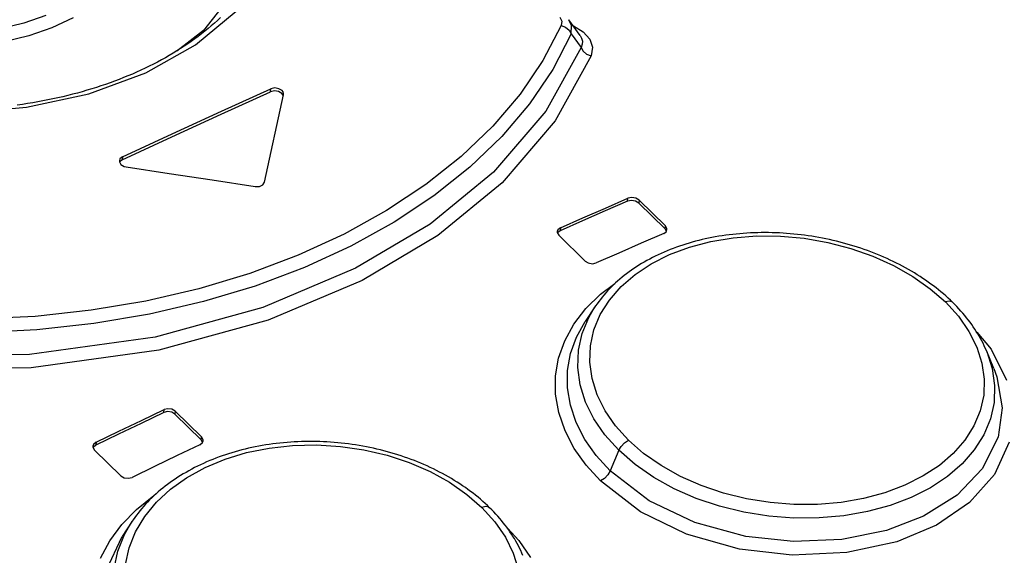
# Model space of a CAD drawing. Units: millimetres. Extents: x 0 to 594, y 0 to 420.
# Drawn here: x 503 to 506, y 151 to 153 of the extents above; entities that cross this region are included whole.
import ezdxf

# ---------------------------------------------------------------- set-up
doc = ezdxf.new("R2010")
doc.units = ezdxf.units.MM
doc.header["$LTSCALE"] = 32.67
doc.layers.get('0').update_dxf_attribs({"linetype": 'CONTINUOUS'})

msp = doc.modelspace()

# ---------------------------------------------------------------- linework, layer by layer
at = {"color": 9, "linetype": 'CONTINUOUS'}
for p, q in [((503.7215, 152.8252), (503.639, 152.72)), ((503.6189, 152.6838), (503.7202, 152.7679)), ((503.2467, 152.7573), (503.192, 152.7384)), ((503.3149, 152.7509), (503.2617, 152.7264)), ((504.5242, 152.7533), (504.5292, 152.7433)), ((504.5292, 152.7433), (504.5279, 152.7325)), ((504.5538, 152.7321), (504.5472, 152.7466)), ((503.192, 152.7384), (503.1343, 152.7242)), ((503.2617, 152.7264), (503.2044, 152.7065)), ((503.639, 152.72), (503.572, 152.6687)), ((504.5279, 152.7325), (504.4826, 152.6454)), ((504.5279, 152.7325), (504.5389, 152.7277)), ((504.5389, 152.7277), (504.5476, 152.7202)), ((504.5476, 152.7202), (504.5527, 152.7111)), ((504.5527, 152.7111), (504.5538, 152.7321)), ((504.5582, 152.731), (504.5826, 152.7168)), ((504.5826, 152.7168), (504.599, 152.6984)), ((503.2044, 152.7065), (503.1435, 152.6914)), ((504.5527, 152.7111), (504.5069, 152.6227)), ((504.5527, 152.7111), (504.5773, 152.6774)), ((504.5751, 152.707), (504.5786, 152.7009)), ((504.5786, 152.7009), (504.5807, 152.6933)), ((504.5807, 152.6933), (504.5804, 152.6854)), ((504.599, 152.6984), (504.6058, 152.6779)), ((503.4955, 152.6145), (503.6189, 152.6838)), ((504.5773, 152.6774), (504.4895, 152.5188)), ((504.5804, 152.6854), (504.5773, 152.6774)), ((504.5773, 152.6774), (504.5824, 152.6685)), ((504.5824, 152.6685), (504.5911, 152.6611)), ((504.6058, 152.6779), (504.6023, 152.6566)), ((504.4826, 152.6454), (504.4257, 152.5615)), ((504.6023, 152.6566), (504.513, 152.4948)), ((504.5911, 152.6611), (504.6022, 152.6564)), ((504.5069, 152.6227), (504.4493, 152.5375)), ((503.3539, 152.5622), (503.4955, 152.6145)), ((503.8053, 152.5673), (503.806, 152.5746)), ((503.1989, 152.5286), (503.3539, 152.5622)), ((504.4257, 152.5615), (504.3578, 152.4816)), ((503.0354, 152.515), (503.1989, 152.5286)), ((504.4493, 152.5375), (504.3804, 152.4563)), ((504.4895, 152.5188), (504.3599, 152.3674)), ((504.3578, 152.4816), (504.2794, 152.4063)), ((504.513, 152.4948), (504.3814, 152.3409)), ((504.3804, 152.4563), (504.301, 152.3798)), ((503.4375, 152.4054), (503.4368, 152.3981)), ((504.2794, 152.4063), (504.1913, 152.3362)), ((504.301, 152.3798), (504.2116, 152.3086)), ((504.3599, 152.3674), (504.2022, 152.2382)), ((504.1913, 152.3362), (504.094, 152.2717)), ((504.3814, 152.3409), (504.2214, 152.2097)), ((504.2116, 152.3086), (504.1128, 152.2429)), ((504.6931, 152.295), (504.6938, 152.3022)), ((504.7216, 152.2975), (504.7209, 152.2903)), ((504.094, 152.2717), (503.988, 152.2131)), ((504.1128, 152.2429), (504.0052, 152.1833)), ((504.2022, 152.2382), (504.0169, 152.128)), ((504.5259, 152.2289), (504.5252, 152.2217)), ((504.7863, 152.2262), (504.787, 152.2335)), ((503.988, 152.2131), (503.8742, 152.1609)), ((504.2214, 152.2097), (504.0335, 152.0979)), ((504.8998, 152.1949), (504.9556, 152.2042)), ((504.9556, 152.2042), (505.0139, 152.2086)), ((505.0139, 152.2086), (505.0733, 152.2081)), ((505.0733, 152.2081), (505.1323, 152.2027)), ((505.1323, 152.2027), (505.1907, 152.1924)), ((504.0052, 152.1833), (503.8897, 152.1302)), ((504.7972, 152.1623), (504.847, 152.181)), ((504.847, 152.181), (504.8998, 152.1949)), ((505.1907, 152.1924), (505.248, 152.1775)), ((505.248, 152.1775), (505.3027, 152.1582)), ((503.8742, 152.1609), (503.7536, 152.1155)), ((504.7518, 152.1395), (504.7972, 152.1623)), ((505.3027, 152.1582), (505.3544, 152.1348)), ((503.8897, 152.1302), (503.7672, 152.084)), ((504.7117, 152.113), (504.7518, 152.1395)), ((505.3544, 152.1348), (505.4024, 152.1076)), ((503.7536, 152.1155), (503.6271, 152.0773)), ((504.0169, 152.128), (503.7864, 152.0308)), ((504.6768, 152.0828), (504.7117, 152.113)), ((505.4024, 152.1076), (505.4455, 152.0772)), ((503.7672, 152.084), (503.6386, 152.0452)), ((504.0335, 152.0979), (503.7998, 151.9993)), ((504.6256, 152.0634), (504.6612, 152.0899)), ((504.6476, 152.0491), (504.6768, 152.0828)), ((503.6271, 152.0773), (503.4956, 152.0466)), ((504.5893, 152.028), (504.6256, 152.0634)), ((505.4455, 152.0772), (505.4831, 152.0443)), ((503.4956, 152.0466), (503.3596, 152.0235)), ((503.6386, 152.0452), (503.5046, 152.0139)), ((503.7864, 152.0308), (503.5184, 151.9571)), ((504.5965, 152.006), (504.6118, 152.032)), ((504.6248, 152.0128), (504.6476, 152.0491)), ((505.4921, 152.0464), (505.4831, 152.0443)), ((505.4831, 152.0443), (505.5154, 152.0087)), ((505.4991, 152.0448), (505.4921, 152.0464)), ((505.5009, 152.0435), (505.4991, 152.0448)), ((503.2204, 152.0085), (503.0796, 152.0015)), ((503.3596, 152.0235), (503.2204, 152.0085)), ((503.5046, 152.0139), (503.3662, 151.9905)), ((504.5595, 151.9892), (504.5893, 152.028)), ((504.5799, 151.9658), (504.5965, 152.006)), ((504.6092, 151.9749), (504.6248, 152.0128)), ((505.5154, 152.0087), (505.5415, 151.9711)), ((503.3662, 151.9905), (503.2246, 151.9751)), ((503.7998, 151.9993), (503.5279, 151.9245)), ((504.5367, 151.9479), (504.5595, 151.9892)), ((504.5659, 151.9566), (504.5877, 151.9957)), ((503.2246, 151.9751), (503.0812, 151.9681)), ((503.5184, 151.9571), (503.2059, 151.9138)), ((504.5708, 151.9241), (504.5799, 151.9658)), ((504.6005, 151.9353), (504.6092, 151.9749)), ((505.5415, 151.9711), (505.5612, 151.9319)), ((505.5612, 151.969), (505.5965, 151.9266)), ((504.5216, 151.9048), (504.5367, 151.9479)), ((504.5513, 151.9159), (504.5659, 151.9566)), ((504.5989, 151.8946), (504.6005, 151.9353)), ((503.2059, 151.9138), (502.891, 151.9097)), ((503.5279, 151.9245), (503.21, 151.8805)), ((504.5439, 151.8737), (504.5513, 151.9159)), ((504.5691, 151.8812), (504.5708, 151.9241)), ((505.5612, 151.9319), (505.574, 151.892)), ((505.5857, 151.9213), (505.5994, 151.8788)), ((505.5965, 151.9266), (505.6348, 151.8496)), ((504.514, 151.8603), (504.5216, 151.9048)), ((504.6045, 151.8538), (504.5989, 151.8946)), ((505.574, 151.892), (505.5797, 151.852)), ((503.21, 151.8805), (502.9041, 151.8767)), ((504.5141, 151.815), (504.514, 151.8603)), ((504.5437, 151.8306), (504.5439, 151.8737)), ((504.5751, 151.8379), (504.5691, 151.8812)), ((505.5994, 151.8788), (505.6054, 151.8362)), ((505.6035, 151.8784), (505.611, 151.8581)), ((504.5885, 151.7951), (504.5751, 151.8379)), ((504.6172, 151.8134), (504.6045, 151.8538)), ((505.5797, 151.852), (505.5782, 151.8121)), ((505.6054, 151.8362), (505.6039, 151.7941)), ((505.611, 151.8581), (505.6242, 151.7813)), ((504.5219, 151.7692), (504.5141, 151.815)), ((504.5507, 151.7873), (504.5437, 151.8306)), ((504.6369, 151.7737), (504.6172, 151.8134)), ((505.5782, 151.8121), (505.5697, 151.7733)), ((504.5651, 151.7443), (504.5507, 151.7873)), ((504.6092, 151.7535), (504.5885, 151.7951)), ((505.6039, 151.7941), (505.5949, 151.7532)), ((503.5397, 151.7692), (503.5405, 151.7765)), ((503.5684, 151.7725), (503.5677, 151.7652)), ((504.5374, 151.724), (504.5219, 151.7692)), ((504.663, 151.7358), (504.6369, 151.7737)), ((505.5697, 151.7733), (505.5541, 151.7361)), ((505.6242, 151.7813), (505.614, 151.7076)), ((504.5866, 151.7023), (504.5651, 151.7443)), ((504.6367, 151.7135), (504.6092, 151.7535)), ((505.5949, 151.7532), (505.5785, 151.7138)), ((504.5602, 151.68), (504.5374, 151.724)), ((504.6712, 151.6753), (504.6367, 151.7135)), ((504.6953, 151.7001), (504.663, 151.7358)), ((505.5541, 151.7361), (505.5315, 151.7004)), ((505.5785, 151.7138), (505.5549, 151.6764)), ((503.3718, 151.6953), (503.3711, 151.6881)), ((503.633, 151.7012), (503.6338, 151.7084)), ((503.8602, 151.6873), (503.9197, 151.6887)), ((503.9197, 151.6887), (503.9789, 151.6851)), ((504.6148, 151.662), (504.5866, 151.7023)), ((504.677, 151.6851), (504.6854, 151.6938)), ((504.6854, 151.6938), (504.6953, 151.7001)), ((504.7329, 151.6672), (504.6953, 151.7001)), ((505.5315, 151.7004), (505.5025, 151.6674)), ((505.614, 151.7076), (505.5746, 151.6291)), ((505.6415, 151.6957), (505.6047, 151.6148)), ((503.6928, 151.6532), (503.7458, 151.6694)), ((503.7458, 151.6694), (503.8017, 151.6808)), ((503.8017, 151.6808), (503.8602, 151.6873)), ((503.9789, 151.6851), (504.0375, 151.6764)), ((504.0375, 151.6764), (504.095, 151.6629)), ((504.5897, 151.6381), (504.5602, 151.68)), ((504.6712, 151.6753), (504.6494, 151.6238)), ((504.6712, 151.6753), (504.677, 151.6851)), ((504.7118, 151.6399), (504.6712, 151.6753)), ((504.7762, 151.6371), (504.7329, 151.6672)), ((505.5025, 151.6674), (505.4681, 151.6378)), ((505.5549, 151.6764), (505.5246, 151.6416)), ((503.6428, 151.6323), (503.6928, 151.6532)), ((504.095, 151.6629), (504.15, 151.6448)), ((504.15, 151.6448), (504.2018, 151.6222)), ((504.6494, 151.6238), (504.6148, 151.662)), ((504.7579, 151.6079), (504.7118, 151.6399)), ((505.5246, 151.6416), (505.4881, 151.6101)), ((503.5968, 151.607), (503.6428, 151.6323)), ((504.2018, 151.6222), (504.25, 151.5956)), ((504.6253, 151.5991), (504.5897, 151.6381)), ((504.6436, 151.614), (504.6352, 151.6053)), ((504.6494, 151.6238), (504.6436, 151.614)), ((504.7464, 151.5495), (504.6494, 151.6238)), ((504.8243, 151.6102), (504.7762, 151.6371)), ((505.4681, 151.6378), (505.428, 151.6115)), ((505.5746, 151.6291), (505.5119, 151.5637)), ((505.6047, 151.6148), (505.543, 151.5453)), ((503.5564, 151.5782), (503.5968, 151.607)), ((504.25, 151.5956), (504.2932, 151.5655)), ((504.6352, 151.6053), (504.6253, 151.5991)), ((504.7248, 151.5224), (504.6253, 151.5991)), ((504.8088, 151.5796), (504.7579, 151.6079)), ((504.8761, 151.5873), (504.8243, 151.6102)), ((505.428, 151.6115), (505.3822, 151.5885)), ((505.4881, 151.6101), (505.4457, 151.5821)), ((503.5218, 151.5462), (503.5564, 151.5782)), ((504.2932, 151.5655), (504.3308, 151.5327)), ((504.8638, 151.5555), (504.8088, 151.5796)), ((504.9311, 151.5687), (504.8761, 151.5873)), ((504.9885, 151.5545), (504.9311, 151.5687)), ((505.3324, 151.5697), (505.2796, 151.5554)), ((505.3822, 151.5885), (505.3324, 151.5697)), ((505.4457, 151.5821), (505.3979, 151.5579)), ((503.4723, 151.5281), (503.5154, 151.5624)), ((503.4925, 151.5105), (503.5218, 151.5462)), ((503.5154, 151.5624), (503.5167, 151.5632)), ((504.8601, 151.4953), (504.7464, 151.5495)), ((504.9218, 151.536), (504.8638, 151.5555)), ((505.0471, 151.5451), (504.9885, 151.5545)), ((505.1061, 151.5405), (505.0471, 151.5451)), ((505.1655, 151.5407), (505.1061, 151.5405)), ((505.2238, 151.5457), (505.1655, 151.5407)), ((505.2796, 151.5554), (505.2238, 151.5457)), ((505.3979, 151.5579), (505.3454, 151.5379)), ((505.5119, 151.5637), (505.4283, 151.5112)), ((505.543, 151.5453), (505.4607, 151.4892)), ((503.4358, 151.4903), (503.4723, 151.5281)), ((504.3404, 151.5354), (504.3308, 151.5327)), ((504.3308, 151.5327), (504.3631, 151.497)), ((504.3479, 151.534), (504.3404, 151.5354)), ((504.3499, 151.5325), (504.3479, 151.534)), ((504.8395, 151.4667), (504.7248, 151.5224)), ((504.982, 151.5212), (504.9218, 151.536)), ((505.0438, 151.5114), (504.982, 151.5212)), ((505.2893, 151.5226), (505.2302, 151.5122)), ((505.3454, 151.5379), (505.2893, 151.5226)), ((503.4425, 151.466), (503.4614, 151.4987)), ((503.4697, 151.4722), (503.4925, 151.5105)), ((504.3631, 151.497), (504.3892, 151.459)), ((504.9869, 151.4608), (504.8601, 151.4953)), ((505.1065, 151.5065), (505.0438, 151.5114)), ((505.169, 151.5069), (505.1065, 151.5065)), ((505.2302, 151.5122), (505.169, 151.5069)), ((505.4283, 151.5112), (505.3368, 151.4758)), ((503.4059, 151.4497), (503.4358, 151.4903)), ((503.4538, 151.4325), (503.4697, 151.4722)), ((504.3944, 151.4811), (504.4223, 151.4505)), ((505.3368, 151.4758), (505.2252, 151.4532)), ((505.4607, 151.4892), (505.3619, 151.4477)), ((503.383, 151.4066), (503.4059, 151.4497)), ((503.3975, 151.3775), (503.4365, 151.4611)), ((503.4258, 151.4241), (503.4425, 151.466)), ((504.3892, 151.459), (504.4089, 151.4191)), ((504.4223, 151.4505), (504.4519, 151.4085)), ((504.9711, 151.4294), (504.8395, 151.4667)), ((505.1055, 151.448), (504.9869, 151.4608)), ((505.2252, 151.4532), (505.1055, 151.448)), ((505.3619, 151.4477), (505.238, 151.4207)), ((503.4166, 151.3808), (503.4258, 151.4241)), ((503.4451, 151.3915), (503.4538, 151.4325)), ((504.4089, 151.4191), (504.4216, 151.3782)), ((505.1018, 151.4142), (504.9711, 151.4294)), ((505.238, 151.4207), (505.1018, 151.4142))]:
    msp.add_line(p, q, dxfattribs=at)
at = {"color": 7, "linetype": 'CONTINUOUS'}
for p, q in [((503.6734, 152.7449), (503.6657, 152.738)), ((503.6808, 152.7518), (503.6734, 152.7449)), ((504.5472, 152.7466), (504.5472, 152.7467)), ((504.5751, 152.7071), (504.5472, 152.7466)), ((503.642, 152.718), (503.6338, 152.7116)), ((503.65, 152.7246), (503.642, 152.718)), ((503.658, 152.7313), (503.65, 152.7246)), ((503.6657, 152.738), (503.658, 152.7313)), ((503.6083, 152.6927), (503.5995, 152.6866)), ((503.6169, 152.6989), (503.6083, 152.6927)), ((503.6254, 152.7052), (503.6169, 152.6989)), ((503.6338, 152.7116), (503.6254, 152.7052)), ((503.5723, 152.6689), (503.5629, 152.6632)), ((503.5815, 152.6747), (503.5723, 152.6689)), ((503.5906, 152.6806), (503.5815, 152.6747)), ((503.5995, 152.6866), (503.5906, 152.6806)), ((503.534, 152.6466), (503.5241, 152.6413)), ((503.5438, 152.6521), (503.534, 152.6466)), ((503.5534, 152.6576), (503.5438, 152.6521)), ((503.5629, 152.6632), (503.5534, 152.6576)), ((503.483, 152.621), (503.4725, 152.6162)), ((503.4935, 152.6259), (503.483, 152.621)), ((503.5038, 152.631), (503.4935, 152.6259)), ((503.514, 152.6361), (503.5038, 152.631)), ((503.5241, 152.6413), (503.514, 152.6361)), ((503.4178, 152.5938), (503.4066, 152.5897)), ((503.429, 152.5981), (503.4178, 152.5938)), ((503.44, 152.6024), (503.429, 152.5981)), ((503.4509, 152.6069), (503.44, 152.6024)), ((503.4618, 152.6115), (503.4509, 152.6069)), ((503.4725, 152.6162), (503.4618, 152.6115)), ((503.349, 152.5709), (503.3372, 152.5675)), ((503.3607, 152.5744), (503.349, 152.5709)), ((503.3723, 152.578), (503.3607, 152.5744)), ((503.3838, 152.5818), (503.3723, 152.578)), ((503.3952, 152.5857), (503.3838, 152.5818)), ((503.4066, 152.5897), (503.3952, 152.5857)), ((503.6832, 152.5188), (503.806, 152.5746)), ((503.8149, 152.5694), (503.8053, 152.5673)), ((503.8157, 152.5767), (503.806, 152.5746)), ((503.8251, 152.5678), (503.8149, 152.5694)), ((503.8258, 152.575), (503.8157, 152.5767)), ((503.8339, 152.5702), (503.8258, 152.575)), ((503.8364, 152.5669), (503.8339, 152.5702)), ((503.2394, 152.5445), (503.2268, 152.5422)), ((503.2519, 152.5469), (503.2394, 152.5445)), ((503.2644, 152.5495), (503.2519, 152.5469)), ((503.2768, 152.5522), (503.2644, 152.5495)), ((503.289, 152.555), (503.2768, 152.5522)), ((503.3012, 152.5579), (503.289, 152.555)), ((503.3133, 152.561), (503.3012, 152.5579)), ((503.3253, 152.5642), (503.3133, 152.561)), ((503.3372, 152.5675), (503.3253, 152.5642)), ((503.6825, 152.5115), (503.8053, 152.5673)), ((503.7901, 152.342), (503.8376, 152.5598)), ((503.8332, 152.5629), (503.8251, 152.5678)), ((503.8357, 152.5597), (503.8332, 152.5629)), ((503.8369, 152.5565), (503.8357, 152.5597)), ((503.8377, 152.5634), (503.8364, 152.5669)), ((503.8376, 152.5598), (503.8378, 152.5609)), ((503.8378, 152.5609), (503.8377, 152.5634)), ((503.1885, 152.536), (503.1756, 152.5342)), ((503.2013, 152.538), (503.1885, 152.536)), ((503.2141, 152.54), (503.2013, 152.538)), ((503.2268, 152.5422), (503.2141, 152.54)), ((503.5597, 152.4551), (503.6825, 152.5115)), ((503.5604, 152.4624), (503.6832, 152.5188)), ((503.4368, 152.3981), (503.5597, 152.4551)), ((503.4375, 152.4054), (503.5604, 152.4624)), ((503.431, 152.4001), (503.4295, 152.3956)), ((503.4368, 152.3981), (503.4303, 152.3928)), ((503.4375, 152.4054), (503.431, 152.4001)), ((503.4295, 152.3956), (503.4295, 152.3931)), ((503.4295, 152.3931), (503.4333, 152.3863)), ((503.4303, 152.3928), (503.4301, 152.3921)), ((503.4333, 152.3863), (503.437, 152.3835)), ((503.437, 152.3835), (503.4414, 152.3814)), ((503.4414, 152.3814), (503.4464, 152.3802)), ((503.4464, 152.3802), (503.5535, 152.3643)), ((503.5535, 152.3643), (503.6604, 152.3478)), ((503.6604, 152.3478), (503.7674, 152.3316)), ((503.7674, 152.3316), (503.7777, 152.3319)), ((503.7777, 152.3319), (503.786, 152.3357)), ((503.786, 152.3357), (503.7901, 152.342)), ((504.6378, 152.2779), (504.6938, 152.3022)), ((504.7034, 152.3041), (504.6938, 152.3022)), ((504.7135, 152.3024), (504.7034, 152.3041)), ((504.7216, 152.2975), (504.7135, 152.3024)), ((504.5819, 152.2535), (504.6378, 152.2779)), ((504.6931, 152.295), (504.6371, 152.2707)), ((504.7026, 152.2969), (504.6931, 152.295)), ((504.7128, 152.2952), (504.7026, 152.2969)), ((504.7209, 152.2903), (504.7128, 152.2952)), ((504.7209, 152.2903), (504.7863, 152.2262)), ((504.787, 152.2335), (504.7216, 152.2975)), ((504.5259, 152.2289), (504.5819, 152.2535)), ((504.6371, 152.2707), (504.5812, 152.2462)), ((504.5259, 152.2289), (504.5195, 152.2238)), ((504.5812, 152.2462), (504.5252, 152.2217)), ((504.7895, 152.2205), (504.7863, 152.2262)), ((504.7908, 152.2267), (504.787, 152.2335)), ((504.7909, 152.2243), (504.7908, 152.2267)), ((504.5195, 152.2238), (504.5179, 152.2194)), ((504.5179, 152.2194), (504.518, 152.217)), ((504.518, 152.217), (504.5218, 152.2102)), ((504.5188, 152.2166), (504.5186, 152.216)), ((504.5252, 152.2217), (504.5188, 152.2166)), ((504.5218, 152.2102), (504.5872, 152.1462)), ((504.7829, 152.2149), (504.727, 152.1906)), ((504.7829, 152.2149), (504.7893, 152.2199)), ((504.7893, 152.2199), (504.7909, 152.2243)), ((504.8944, 152.203), (504.8862, 152.2012)), ((504.9027, 152.2047), (504.8944, 152.203)), ((504.9111, 152.2062), (504.9027, 152.2047)), ((504.9196, 152.2077), (504.9111, 152.2062)), ((504.9281, 152.209), (504.9196, 152.2077)), ((504.9368, 152.2103), (504.9281, 152.209)), ((504.9454, 152.2114), (504.9368, 152.2103)), ((504.9542, 152.2125), (504.9454, 152.2114)), ((504.9629, 152.2134), (504.9542, 152.2125)), ((504.9718, 152.2142), (504.9629, 152.2134)), ((504.9806, 152.2149), (504.9718, 152.2142)), ((504.9895, 152.2155), (504.9806, 152.2149)), ((504.9985, 152.216), (504.9895, 152.2155)), ((505.0074, 152.2164), (504.9985, 152.216)), ((505.0164, 152.2167), (505.0074, 152.2164)), ((505.0254, 152.2168), (505.0164, 152.2167)), ((505.0344, 152.2169), (505.0254, 152.2168)), ((505.0434, 152.2168), (505.0344, 152.2169)), ((505.0524, 152.2167), (505.0434, 152.2168)), ((505.0614, 152.2164), (505.0524, 152.2167)), ((505.0704, 152.216), (505.0614, 152.2164)), ((505.0794, 152.2155), (505.0704, 152.216)), ((505.0884, 152.2149), (505.0794, 152.2155)), ((505.0974, 152.2142), (505.0884, 152.2149)), ((505.1063, 152.2134), (505.0974, 152.2142)), ((505.1152, 152.2125), (505.1063, 152.2134)), ((505.1241, 152.2114), (505.1152, 152.2125)), ((505.1329, 152.2103), (505.1241, 152.2114)), ((505.1418, 152.2091), (505.1329, 152.2103)), ((505.1507, 152.2077), (505.1418, 152.2091)), ((505.1596, 152.2063), (505.1507, 152.2077)), ((505.1684, 152.2047), (505.1596, 152.2063)), ((505.1773, 152.2031), (505.1684, 152.2047)), ((505.1861, 152.2013), (505.1773, 152.2031)), ((504.727, 152.1906), (504.671, 152.1661)), ((504.8065, 152.1776), (504.7988, 152.1746)), ((504.8142, 152.1804), (504.8065, 152.1776)), ((504.822, 152.1832), (504.8142, 152.1804)), ((504.8299, 152.1858), (504.822, 152.1832)), ((504.8378, 152.1884), (504.8299, 152.1858)), ((504.8457, 152.1908), (504.8378, 152.1884)), ((504.8538, 152.1931), (504.8457, 152.1908)), ((504.8618, 152.1953), (504.8538, 152.1931)), ((504.8699, 152.1974), (504.8618, 152.1953)), ((504.878, 152.1994), (504.8699, 152.1974)), ((504.8862, 152.2012), (504.878, 152.1994)), ((505.1949, 152.1994), (505.1861, 152.2013)), ((505.2038, 152.1974), (505.1949, 152.1994)), ((505.2125, 152.1953), (505.2038, 152.1974)), ((505.2213, 152.1931), (505.2125, 152.1953)), ((505.23, 152.1908), (505.2213, 152.1931)), ((505.2387, 152.1884), (505.23, 152.1908)), ((505.2473, 152.1859), (505.2387, 152.1884)), ((505.2559, 152.1833), (505.2473, 152.1859)), ((505.2644, 152.1806), (505.2559, 152.1833)), ((505.2729, 152.1779), (505.2644, 152.1806)), ((505.2813, 152.175), (505.2729, 152.1779)), ((504.671, 152.1661), (504.615, 152.1416)), ((504.7549, 152.1548), (504.7479, 152.1511)), ((504.7619, 152.1583), (504.7549, 152.1548)), ((504.7691, 152.1617), (504.7619, 152.1583)), ((504.7764, 152.1651), (504.7691, 152.1617)), ((504.7838, 152.1684), (504.7764, 152.1651)), ((504.7913, 152.1715), (504.7838, 152.1684)), ((504.7988, 152.1746), (504.7913, 152.1715)), ((505.2896, 152.172), (505.2813, 152.175)), ((505.2978, 152.1689), (505.2896, 152.172)), ((505.306, 152.1658), (505.2978, 152.1689)), ((505.3141, 152.1625), (505.306, 152.1658)), ((505.3222, 152.1592), (505.3141, 152.1625)), ((505.3301, 152.1558), (505.3222, 152.1592)), ((505.338, 152.1523), (505.3301, 152.1558)), ((504.5872, 152.1462), (504.5953, 152.1413)), ((504.5953, 152.1413), (504.6054, 152.1396)), ((504.6054, 152.1396), (504.615, 152.1416)), ((504.7149, 152.1317), (504.7086, 152.1276)), ((504.7212, 152.1358), (504.7149, 152.1317)), ((504.7277, 152.1397), (504.7212, 152.1358)), ((504.7343, 152.1436), (504.7277, 152.1397)), ((504.741, 152.1474), (504.7343, 152.1436)), ((504.7479, 152.1511), (504.741, 152.1474)), ((505.3458, 152.1487), (505.338, 152.1523)), ((505.3536, 152.145), (505.3458, 152.1487)), ((505.3613, 152.1412), (505.3536, 152.145)), ((505.369, 152.1373), (505.3613, 152.1412)), ((505.3766, 152.1333), (505.369, 152.1373)), ((505.3841, 152.1292), (505.3766, 152.1333)), ((505.3915, 152.125), (505.3841, 152.1292)), ((504.6791, 152.1057), (504.6736, 152.1011)), ((504.6848, 152.1102), (504.6791, 152.1057)), ((504.6906, 152.1147), (504.6848, 152.1102)), ((504.6965, 152.1191), (504.6906, 152.1147)), ((504.7025, 152.1234), (504.6965, 152.1191)), ((504.7086, 152.1276), (504.7025, 152.1234)), ((505.3988, 152.1208), (505.3915, 152.125)), ((505.4061, 152.1164), (505.3988, 152.1208)), ((505.4132, 152.112), (505.4061, 152.1164)), ((505.4202, 152.1076), (505.4132, 152.112)), ((505.4271, 152.103), (505.4202, 152.1076)), ((504.6528, 152.0819), (504.6479, 152.0769)), ((504.6578, 152.0868), (504.6528, 152.0819)), ((504.6629, 152.0916), (504.6578, 152.0868)), ((504.6682, 152.0964), (504.6629, 152.0916)), ((504.6736, 152.1011), (504.6682, 152.0964)), ((505.4339, 152.0984), (505.4271, 152.103)), ((505.4406, 152.0938), (505.4339, 152.0984)), ((505.4471, 152.089), (505.4406, 152.0938)), ((505.4536, 152.0842), (505.4471, 152.089)), ((505.4599, 152.0794), (505.4536, 152.0842)), ((505.466, 152.0745), (505.4599, 152.0794)), ((504.6296, 152.0562), (504.6254, 152.0508)), ((504.634, 152.0615), (504.6296, 152.0562)), ((504.6385, 152.0667), (504.634, 152.0615)), ((504.6432, 152.0718), (504.6385, 152.0667)), ((504.6479, 152.0769), (504.6432, 152.0718)), ((505.4721, 152.0695), (505.466, 152.0745)), ((505.4781, 152.0644), (505.4721, 152.0695)), ((505.484, 152.0593), (505.4781, 152.0644)), ((505.4898, 152.054), (505.484, 152.0593)), ((504.6118, 152.032), (504.5877, 151.9957)), ((504.6134, 152.0343), (504.6118, 152.032)), ((504.6172, 152.0399), (504.6134, 152.0343)), ((504.6212, 152.0454), (504.6172, 152.0399)), ((504.6254, 152.0508), (504.6212, 152.0454)), ((505.4955, 152.0487), (505.4898, 152.054)), ((505.5009, 152.0435), (505.4955, 152.0487)), ((505.5062, 152.0382), (505.5009, 152.0435)), ((505.5115, 152.0327), (505.5062, 152.0382)), ((505.5166, 152.0273), (505.5115, 152.0327)), ((505.5216, 152.0218), (505.5166, 152.0273)), ((505.5264, 152.0163), (505.5216, 152.0218)), ((505.5311, 152.0107), (505.5264, 152.0163)), ((505.5356, 152.0052), (505.5311, 152.0107)), ((505.54, 151.9996), (505.5356, 152.0052)), ((505.5443, 151.9939), (505.54, 151.9996)), ((505.5484, 151.9883), (505.5443, 151.9939)), ((505.5524, 151.9826), (505.5484, 151.9883)), ((505.5562, 151.9768), (505.5524, 151.9826)), ((505.5599, 151.9711), (505.5562, 151.9768)), ((505.5635, 151.9652), (505.5599, 151.9711)), ((505.567, 151.9593), (505.5635, 151.9652)), ((505.5703, 151.9534), (505.567, 151.9593)), ((505.5735, 151.9474), (505.5703, 151.9534)), ((505.5766, 151.9414), (505.5735, 151.9474)), ((505.5795, 151.9354), (505.5766, 151.9414)), ((505.5823, 151.9293), (505.5795, 151.9354)), ((505.5849, 151.9233), (505.5823, 151.9293)), ((505.6035, 151.8784), (505.5849, 151.9233)), ((503.5397, 151.7692), (503.4835, 151.7423)), ((503.4843, 151.7495), (503.5405, 151.7765)), ((503.5494, 151.7715), (503.5397, 151.7692)), ((503.5501, 151.7787), (503.5405, 151.7765)), ((503.5596, 151.77), (503.5494, 151.7715)), ((503.5603, 151.7773), (503.5501, 151.7787)), ((503.5677, 151.7652), (503.5596, 151.77)), ((503.5684, 151.7725), (503.5603, 151.7773)), ((503.5677, 151.7652), (503.633, 151.7012)), ((503.6338, 151.7084), (503.5684, 151.7725)), ((503.4835, 151.7423), (503.4273, 151.7152)), ((503.428, 151.7225), (503.4843, 151.7495)), ((503.4273, 151.7152), (503.3711, 151.6881)), ((503.3718, 151.6953), (503.428, 151.7225)), ((503.3654, 151.6898), (503.3638, 151.6853)), ((503.3711, 151.6881), (503.3647, 151.6826)), ((503.3718, 151.6953), (503.3654, 151.6898)), ((503.6296, 151.6891), (503.5734, 151.6622)), ((503.6296, 151.6891), (503.636, 151.6945)), ((503.6363, 151.6953), (503.633, 151.7012)), ((503.6375, 151.7015), (503.6338, 151.7084)), ((503.636, 151.6945), (503.6376, 151.6991)), ((503.6376, 151.6991), (503.6375, 151.7015)), ((503.7933, 151.6885), (503.7846, 151.6871)), ((503.802, 151.6899), (503.7933, 151.6885)), ((503.8108, 151.6911), (503.802, 151.6899)), ((503.8196, 151.6922), (503.8108, 151.6911)), ((503.8285, 151.6932), (503.8196, 151.6922)), ((503.8374, 151.6941), (503.8285, 151.6932)), ((503.8464, 151.6949), (503.8374, 151.6941)), ((503.8554, 151.6956), (503.8464, 151.6949)), ((503.8644, 151.6961), (503.8554, 151.6956)), ((503.8735, 151.6966), (503.8644, 151.6961)), ((503.8826, 151.6969), (503.8735, 151.6966)), ((503.8916, 151.6971), (503.8826, 151.6969)), ((503.9007, 151.6972), (503.8916, 151.6971)), ((503.9097, 151.6972), (503.9007, 151.6972)), ((503.9187, 151.6971), (503.9097, 151.6972)), ((503.9276, 151.6969), (503.9187, 151.6971)), ((503.9366, 151.6966), (503.9276, 151.6969)), ((503.9455, 151.6961), (503.9366, 151.6966)), ((503.9545, 151.6955), (503.9455, 151.6961)), ((503.9634, 151.6949), (503.9545, 151.6955)), ((503.9724, 151.6941), (503.9634, 151.6949)), ((503.9813, 151.6932), (503.9724, 151.6941)), ((503.9902, 151.6922), (503.9813, 151.6932)), ((503.9991, 151.6911), (503.9902, 151.6922)), ((504.008, 151.6899), (503.9991, 151.6911)), ((504.0169, 151.6885), (504.008, 151.6899)), ((504.0258, 151.6871), (504.0169, 151.6885)), ((503.3638, 151.6853), (503.3638, 151.6828)), ((503.3638, 151.6828), (503.3676, 151.6759)), ((503.3647, 151.6826), (503.3644, 151.6818)), ((503.3676, 151.6759), (503.433, 151.6118)), ((503.6932, 151.6642), (503.6852, 151.6615)), ((503.7011, 151.6668), (503.6932, 151.6642)), ((503.7092, 151.6693), (503.7011, 151.6668)), ((503.7173, 151.6717), (503.7092, 151.6693)), ((503.7255, 151.674), (503.7173, 151.6717)), ((503.7338, 151.6762), (503.7255, 151.674)), ((503.7421, 151.6783), (503.7338, 151.6762)), ((503.7505, 151.6803), (503.7421, 151.6783)), ((503.759, 151.6821), (503.7505, 151.6803)), ((503.7675, 151.6839), (503.759, 151.6821)), ((503.7761, 151.6856), (503.7675, 151.6839)), ((503.7846, 151.6871), (503.7761, 151.6856)), ((504.0346, 151.6855), (504.0258, 151.6871)), ((504.0435, 151.6839), (504.0346, 151.6855)), ((504.0523, 151.6821), (504.0435, 151.6839)), ((504.0611, 151.6802), (504.0523, 151.6821)), ((504.0699, 151.6782), (504.0611, 151.6802)), ((504.0786, 151.6761), (504.0699, 151.6782)), ((504.0873, 151.6739), (504.0786, 151.6761)), ((504.096, 151.6716), (504.0873, 151.6739)), ((504.1046, 151.6692), (504.096, 151.6716)), ((504.1131, 151.6667), (504.1046, 151.6692)), ((504.1216, 151.6641), (504.1131, 151.6667)), ((504.13, 151.6613), (504.1216, 151.6641)), ((503.5734, 151.6622), (503.5172, 151.6351)), ((503.6313, 151.6393), (503.6239, 151.6358)), ((503.6389, 151.6428), (503.6313, 151.6393)), ((503.6464, 151.6462), (503.6389, 151.6428)), ((503.6541, 151.6495), (503.6464, 151.6462)), ((503.6618, 151.6526), (503.6541, 151.6495)), ((503.6695, 151.6557), (503.6618, 151.6526)), ((503.6774, 151.6586), (503.6695, 151.6557)), ((503.6852, 151.6615), (503.6774, 151.6586)), ((504.1384, 151.6585), (504.13, 151.6613)), ((504.1466, 151.6556), (504.1384, 151.6585)), ((504.1548, 151.6526), (504.1466, 151.6556)), ((504.1629, 151.6496), (504.1548, 151.6526)), ((504.1709, 151.6464), (504.1629, 151.6496)), ((504.1789, 151.6431), (504.1709, 151.6464)), ((504.1868, 151.6397), (504.1789, 151.6431)), ((504.1947, 151.6362), (504.1868, 151.6397)), ((503.5172, 151.6351), (503.461, 151.6079)), ((503.5883, 151.6164), (503.5815, 151.6123)), ((503.5952, 151.6204), (503.5883, 151.6164)), ((503.6022, 151.6244), (503.5952, 151.6204)), ((503.6093, 151.6283), (503.6022, 151.6244)), ((503.6166, 151.6321), (503.6093, 151.6283)), ((503.6239, 151.6358), (503.6166, 151.6321)), ((504.2025, 151.6326), (504.1947, 151.6362)), ((504.2103, 151.6289), (504.2025, 151.6326)), ((504.2179, 151.6251), (504.2103, 151.6289)), ((504.2255, 151.6212), (504.2179, 151.6251)), ((504.233, 151.6173), (504.2255, 151.6212)), ((504.2405, 151.6132), (504.233, 151.6173)), ((503.433, 151.6118), (503.4411, 151.607)), ((503.4411, 151.607), (503.4513, 151.6056)), ((503.4513, 151.6056), (503.461, 151.6079)), ((503.5495, 151.5905), (503.5435, 151.5859)), ((503.5556, 151.595), (503.5495, 151.5905)), ((503.5619, 151.5994), (503.5556, 151.595)), ((503.5683, 151.6038), (503.5619, 151.5994)), ((503.5748, 151.6081), (503.5683, 151.6038)), ((503.5815, 151.6123), (503.5748, 151.6081)), ((504.2478, 151.6091), (504.2405, 151.6132)), ((504.255, 151.6048), (504.2478, 151.6091)), ((504.2622, 151.6005), (504.255, 151.6048)), ((504.2692, 151.5961), (504.2622, 151.6005)), ((504.2761, 151.5916), (504.2692, 151.5961)), ((504.2829, 151.5871), (504.2761, 151.5916)), ((503.5206, 151.5668), (503.5152, 151.5619)), ((503.5262, 151.5717), (503.5206, 151.5668)), ((503.5319, 151.5766), (503.5262, 151.5717)), ((503.5376, 151.5813), (503.5319, 151.5766)), ((503.5435, 151.5859), (503.5376, 151.5813)), ((504.2896, 151.5825), (504.2829, 151.5871)), ((504.2961, 151.5778), (504.2896, 151.5825)), ((504.3026, 151.5731), (504.2961, 151.5778)), ((504.3088, 151.5683), (504.3026, 151.5731)), ((504.315, 151.5634), (504.3088, 151.5683)), ((503.4947, 151.5411), (503.4899, 151.5357)), ((503.4996, 151.5464), (503.4947, 151.5411)), ((503.5047, 151.5516), (503.4996, 151.5464)), ((503.5099, 151.5568), (503.5047, 151.5516)), ((503.5152, 151.5619), (503.5099, 151.5568)), ((504.3211, 151.5584), (504.315, 151.5634)), ((504.3271, 151.5534), (504.3211, 151.5584)), ((504.333, 151.5482), (504.3271, 151.5534)), ((504.3388, 151.543), (504.333, 151.5482)), ((504.3445, 151.5377), (504.3388, 151.543)), ((503.4762, 151.5192), (503.4719, 151.5136)), ((503.4806, 151.5248), (503.4762, 151.5192)), ((503.4852, 151.5303), (503.4806, 151.5248)), ((503.4899, 151.5357), (503.4852, 151.5303)), ((504.3499, 151.5325), (504.3445, 151.5377)), ((504.3551, 151.5273), (504.3499, 151.5325)), ((504.3603, 151.522), (504.3551, 151.5273)), ((504.3653, 151.5166), (504.3603, 151.522)), ((504.3702, 151.5112), (504.3653, 151.5166)), ((503.4615, 151.4988), (503.4365, 151.4611)), ((503.4638, 151.5022), (503.4615, 151.4988)), ((503.4678, 151.5079), (503.4638, 151.5022)), ((503.4719, 151.5136), (503.4678, 151.5079)), ((504.375, 151.5058), (504.3702, 151.5112)), ((504.3796, 151.5003), (504.375, 151.5058)), ((504.384, 151.4948), (504.3796, 151.5003)), ((504.3883, 151.4893), (504.384, 151.4948)), ((504.3925, 151.4838), (504.3883, 151.4893)), ((504.3965, 151.4782), (504.3925, 151.4838)), ((504.4005, 151.4725), (504.3965, 151.4782)), ((504.4043, 151.4669), (504.4005, 151.4725)), ((504.4079, 151.4611), (504.4043, 151.4669)), ((504.4115, 151.4554), (504.4079, 151.4611)), ((504.4149, 151.4495), (504.4115, 151.4554)), ((504.4182, 151.4437), (504.4149, 151.4495)), ((504.4214, 151.4377), (504.4182, 151.4437)), ((504.4244, 151.4318), (504.4214, 151.4377)), ((504.4273, 151.4258), (504.4244, 151.4318)), ((504.4301, 151.4197), (504.4273, 151.4258)), ((504.4327, 151.4137), (504.4301, 151.4197))]:
    msp.add_line(p, q, dxfattribs=at)

doc.saveas('drawing.dxf')
